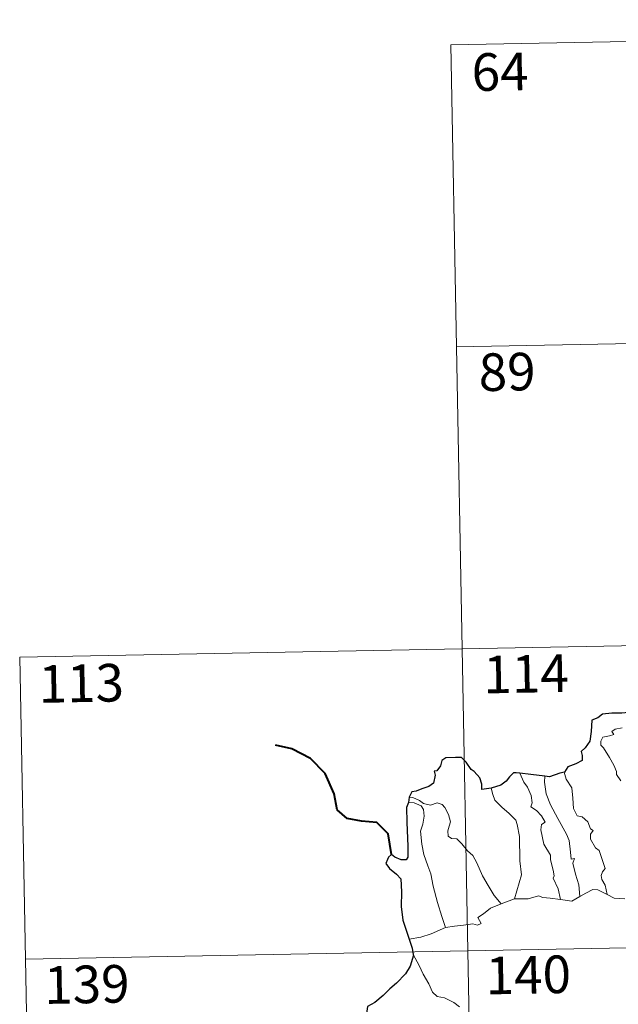
# Model space of a CAD drawing. Units: metres. Extents: x 626643 to 631153, y 4750028 to 4753081.
# Drawn here: x 626922 to 627041, y 4752137 to 4752333 of the extents above; entities that cross this region are included whole.
import ezdxf
from ezdxf.enums import TextEntityAlignment as Align

# ---------------------------------------------------------------- set-up
doc = ezdxf.new("R2010")
doc.units = ezdxf.units.M
doc.header["$MEASUREMENT"] = 0
doc.layers.add('Level 63', color=7, linetype='Continuous', lineweight=0)
doc.styles.add('Arial', font='ARIAL.TTF', dxfattribs={"height": 0.2})

msp = doc.modelspace()

# ---------------------------------------------------------------- linework, layer by layer
at = {"layer": 'Level 63', "linetype": 'Continuous', "lineweight": 0}
for points in [[(627007.83, 4752328.14, -0.49), (627272.63, 4752333.12, -0.49)], [(627007.83, 4752328.14, -0.49), (627012.36, 4752087.25, -0.49)], [(627008.96, 4752267.92, -0.49), (627362.02, 4752274.56, -0.49)], [(626921.83, 4752206.04, -0.49), (627451.42, 4752216, -0.49)], [(626921.83, 4752206.04, -0.49), (626924.09, 4752085.59, -0.49)], [(627041.81, 4752181.39, -0.49), (627040.89, 4752182.63, -0.49), (627040.9, 4752183.21, -0.49), (627040.41, 4752184.49, -0.49), (627039.54, 4752186.05, -0.49), (627038.33, 4752187.94, -0.49), (627037.82, 4752188.48, -0.49), (627037.79, 4752189.26, -0.49), (627038.21, 4752190.05, -0.49), (627039.53, 4752190.37, -0.49), (627040.42, 4752190.63, -0.49), (627039.99, 4752191.19, -0.49), (627040.63, 4752191.65, -0.49), (627042.02, 4752191.97, -0.49)], [(627021.63, 4752182.9, -0.49), (627022.42, 4752181.09, -0.49), (627023.18, 4752180.12, -0.49), (627023.86, 4752178.43, -0.49), (627024.08, 4752176.97, -0.49), (627023.84, 4752176.19, -0.49), (627024.97, 4752175.44, -0.49), (627025.94, 4752174.38, -0.49), (627026.68, 4752173.1, -0.49), (627025.97, 4752172.68, -0.49), (627025.84, 4752171.61, -0.49), (627026.45, 4752168.74, -0.49), (627027.72, 4752166.55, -0.49), (627027.74, 4752165.61, -0.49), (627028.26, 4752163.53, -0.49), (627028.5, 4752162.46, -0.49), (627028.28, 4752161.97, -0.49), (627029.25, 4752159.82, -0.49), (627029.73, 4752157.74, -0.49)], [(627026.59, 4752182.29, -0.49), (627026.58, 4752181.1, -0.49), (627026.91, 4752178.77, -0.49), (627027.74, 4752176.61, -0.49), (627029.23, 4752173.85, -0.49), (627030.96, 4752170.77, -0.49), (627031.46, 4752169.47, -0.49), (627031.73, 4752167.18, -0.49), (627031.89, 4752165.74, -0.49), (627032.51, 4752165.88, -0.49), (627032.23, 4752164.93, -0.49), (627032.73, 4752162.73, -0.49), (627033.41, 4752160.65, -0.49), (627033.6, 4752158.32, -0.49)], [(627030.52, 4752183.13, -0.49), (627030.47, 4752183.07, -0.49), (627030.88, 4752181.67, -0.49), (627031.98, 4752179.97, -0.49), (627032.2, 4752177.9, -0.49), (627032.34, 4752175.85, -0.49), (627033.08, 4752174.4, -0.49), (627034.07, 4752174.17, -0.49), (627035.2, 4752173.2, -0.49), (627035.75, 4752171.79, -0.49), (627036.27, 4752171.47, -0.49), (627035.74, 4752170.74, -0.49), (627035.75, 4752169.74, -0.49), (627036.72, 4752168.01, -0.49), (627037.47, 4752167.51, -0.49), (627038.15, 4752165.52, -0.49), (627038.63, 4752163.88, -0.49), (627038.15, 4752163.23, -0.49), (627037.83, 4752162.49, -0.49), (627037.98, 4752161.73, -0.49), (627038.67, 4752160.59, -0.49), (627039.05, 4752158.71, -0.49)], [(627015.93, 4752179.93, -0.49), (627016.27, 4752178.66, -0.49), (627016.67, 4752177.51, -0.49), (627018.04, 4752176.13, -0.49), (627019.49, 4752174.88, -0.49), (627020.81, 4752173.55, -0.49), (627021.09, 4752172.66, -0.49), (627021.55, 4752170.26, -0.49), (627021.61, 4752165.45, -0.49), (627021.95, 4752162.63, -0.49), (627020.56, 4752157.84, -0.49)], [(626999.55, 4752178.13, -0.49), (627000.29, 4752178.03, -0.49), (627001.6, 4752177.47, -0.49), (627002.43, 4752176.82, -0.49), (627003.82, 4752176.52, -0.49), (627005.12, 4752176.99, -0.49), (627006.14, 4752176.64, -0.49), (627006.67, 4752176.05, -0.49), (627007.38, 4752174.68, -0.49), (627007.8, 4752173.2, -0.49), (627007.55, 4752172.31, -0.49), (627007.25, 4752171.38, -0.49), (627007.36, 4752170.34, -0.49), (627008.01, 4752169.86, -0.49), (627009.09, 4752169.84, -0.49), (627010.08, 4752168.8, -0.49), (627011.22, 4752167.42, -0.49), (627012.25, 4752166.49, -0.49), (627013.08, 4752165.03, -0.49), (627014.18, 4752162.44, -0.49), (627015.29, 4752160.5, -0.49), (627016.49, 4752158.48, -0.49), (627017.93, 4752156.84, -0.49)], [(626999.4, 4752177.04, -0.49), (627000.57, 4752176.97, -0.49), (627001.93, 4752176.36, -0.49), (627002.42, 4752175.64, -0.49), (627002.57, 4752174.31, -0.49), (627002.29, 4752172.7, -0.49), (627001.84, 4752171.32, -0.49), (627002.07, 4752168.77, -0.49), (627002.49, 4752166.7, -0.49), (627003.27, 4752164.42, -0.49), (627003.87, 4752162.81, -0.49), (627004.35, 4752160.35, -0.49), (627005.17, 4752157.11, -0.49), (627006.06, 4752154.31, -0.49), (627006.77, 4752152.11, -0.49)], [(627020.56, 4752157.84, -0.49), (627023.28, 4752157.86, -0.49), (627025.33, 4752158.45, -0.49), (627026.23, 4752158.14, -0.49), (627027.66, 4752158.01, -0.49), (627029.73, 4752157.74, -0.49)], [(627029.73, 4752157.74, -0.49), (627032.04, 4752157.41, -0.49), (627033.6, 4752158.32, -0.49)], [(627033.6, 4752158.32, -0.49), (627034.81, 4752158.95, -0.49), (627036.23, 4752159.72, -0.49), (627037.21, 4752159.67, -0.49), (627039.05, 4752158.71, -0.49)], [(627039.05, 4752158.71, -0.49), (627040.47, 4752157.96, -0.49), (627042.61, 4752157.83, -0.49)], [(627006.77, 4752152.11, -0.49), (627008.6, 4752152.37, -0.49), (627010.36, 4752152.61, -0.49), (627012.26, 4752152.89, -0.49), (627013.2, 4752152.58, -0.49), (627013.91, 4752152.94, -0.49), (627013.23, 4752154.15, -0.49), (627014.37, 4752154.88, -0.49), (627015.79, 4752155.97, -0.49), (627017.93, 4752156.84, -0.49)], [(627017.93, 4752156.84, -0.49), (627020.56, 4752157.84, -0.49)], [(626922.96, 4752145.81, -0.49), (627452.55, 4752155.77, -0.49)], [(626999.53, 4752149.82, -0.49), (627001.89, 4752150.23, -0.49), (627003.95, 4752150.88, -0.49), (627006.77, 4752152.11, -0.49)], [(627000.37, 4752146.75, -0.49), (627001.55, 4752144.54, -0.49), (627002.36, 4752142.8, -0.49), (627003.45, 4752140.91, -0.49), (627004.23, 4752139.21, -0.49), (627005.16, 4752138.34, -0.49), (627006.58, 4752138.12, -0.49), (627008.49, 4752137.18, -0.49), (627009.6, 4752136.29, -0.49)]]:
    msp.add_polyline3d(points, dxfattribs=at)
at = {"layer": 'Level 63', "linetype": 'Continuous', "lineweight": 30}
for points in [[(627047.26, 4752195.42, -0.49), (627044.56, 4752195.11, -0.49), (627041.98, 4752194.87, -0.49), (627040.01, 4752194.89, -0.49), (627038.12, 4752194.69, -0.49), (627037.18, 4752193.96, -0.49), (627035.97, 4752193.48, -0.49), (627035.84, 4752191.23, -0.49), (627035.62, 4752189.28, -0.49), (627034.67, 4752187.98, -0.49), (627033.86, 4752187.19, -0.49), (627034.1, 4752186.45, -0.49), (627034.05, 4752185.41, -0.49), (627032.8, 4752184.79, -0.49), (627031.18, 4752184.15, -0.49), (627030.52, 4752183.13, -0.49)], [(627015.93, 4752179.93, -0.49), (627014.04, 4752179.67, -0.49), (627014.08, 4752180.73, -0.49), (627013.63, 4752181.97, -0.49), (627012.5, 4752183.26, -0.49), (627011.9, 4752183.65, -0.49), (627010.91, 4752185.09, -0.49), (627009.99, 4752186, -0.49), (627008.82, 4752186, -0.49), (627006.89, 4752185.95, -0.49), (627006.06, 4752185.41, -0.49), (627005.82, 4752184.37, -0.49), (627005.05, 4752183.39, -0.49), (627004.57, 4752183.28, -0.49), (627004.72, 4752182.52, -0.49), (627004.4, 4752180.91, -0.49), (627003.5, 4752180.24, -0.49), (627002.09, 4752179.77, -0.49), (627000.97, 4752179.33, -0.49), (627000.07, 4752179.15, -0.49), (626999.55, 4752178.13, -0.49)], [(627021.63, 4752182.9, -0.49), (627020.92, 4752182.98, -0.49), (627020.34, 4752182.99, -0.49), (627019.6, 4752182.2, -0.49), (627018.91, 4752181.29, -0.49), (627017.84, 4752180.51, -0.49), (627015.93, 4752179.93, -0.49)], [(627026.59, 4752182.29, -0.49), (627023.81, 4752182.63, -0.49), (627021.63, 4752182.9, -0.49)], [(627030.52, 4752183.13, -0.49), (627029.61, 4752182.91, -0.49), (627027.53, 4752182.17, -0.49), (627026.59, 4752182.29, -0.49)], [(626999.55, 4752178.13, -0.49), (626999.4, 4752177.04, -0.49)], [(626999.4, 4752177.04, -0.49), (626999.03, 4752176.07, -0.49), (626999.11, 4752173.12, -0.49), (626999.25, 4752168.29, -0.49), (626999.28, 4752166.13, -0.49), (626998.95, 4752165.63, -0.49), (626997.98, 4752165.6, -0.49), (626996.71, 4752166.14, -0.49), (626996.04, 4752166.66, -0.49), (626995.44, 4752166.17, -0.49), (626995.23, 4752165.66, -0.49), (626994.88, 4752164.92, -0.49), (626995.64, 4752163.87, -0.49), (626997.05, 4752162.73, -0.49), (626997.91, 4752161.81, -0.49), (626998.01, 4752159.27, -0.49), (626997.93, 4752156.31, -0.49), (626998.31, 4752153.57, -0.49), (626999.41, 4752150.22, -0.49), (626999.53, 4752149.82, -0.49)], [(626999.53, 4752149.82, -0.49), (627000.12, 4752147.99, -0.49), (627000.37, 4752146.75, -0.49)], [(627000.37, 4752146.75, -0.49), (627000.39, 4752146.62, -0.49), (626999.72, 4752144.44, -0.49), (626998.84, 4752142.91, -0.49), (626997.01, 4752141.03, -0.49), (626995.66, 4752139.89, -0.49), (626994.34, 4752138.59, -0.49), (626992.73, 4752137.16, -0.49), (626991.26, 4752136.36, -0.49), (626990.98, 4752134.58, -0.49), (626991.13, 4752131.85, -0.49), (626991.3, 4752129.94, -0.49), (626990.2, 4752128.89, -0.49), (626989.44, 4752128.01, -0.49)]]:
    msp.add_polyline3d(points, dxfattribs=at)
at = {"layer": 'Level 63', "linetype": 'Continuous', "lineweight": 40}
msp.add_polyline3d([(626996.04, 4752166.66, -0.49), (626995.35, 4752170.79, -0.49), (626993.09, 4752173.06, -0.49), (626990.04, 4752173.31, -0.49), (626987.19, 4752173.87, -0.49), (626985.15, 4752175.62, -0.49), (626984.56, 4752178.76, -0.49), (626982.79, 4752182.83, -0.49), (626979.89, 4752185.81, -0.49), (626976.16, 4752187.73, -0.49), (626972.89, 4752188.5, -0.49)], dxfattribs=at)

# ---------------------------------------------------------------- texts
at = {"layer": 'Level 63', "linetype": 'Continuous', "lineweight": 13, "style": 'Arial'}
for s, p in [('64', (627017.6889, 4752322.7393, -0.49)), ('89', (627019.0889, 4752262.9093, -0.49)), ('114', (627022.8586, 4752202.6994, -0.49)), ('113', (626934.1186, 4752200.8194, -0.49)), ('140', (627023.3186, 4752142.6894, -0.49)), ('139', (626935.2386, 4752140.7894, -0.49))]:
    msp.add_text(s, height=7.49982, rotation=1.078723, dxfattribs=at).set_placement(p, align=Align.MIDDLE_CENTER)

doc.saveas('drawing.dxf')
